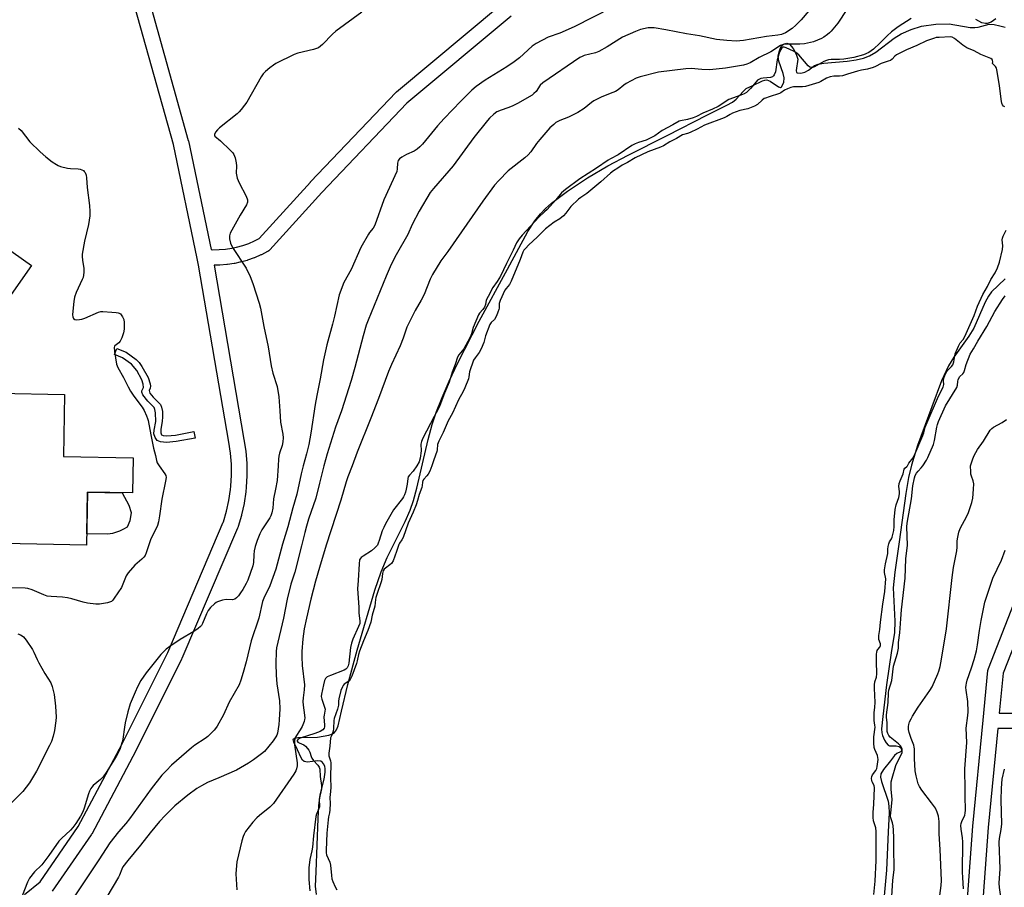
# Model space of a CAD drawing. Units: inches. Extents: x 1261767 to 1267767, y 549452 to 553452.
# Drawn here: x 1263377 to 1263760, y 551836 to 552173 of the extents above; entities that cross this region are included whole.
import ezdxf

# ---------------------------------------------------------------- set-up
doc = ezdxf.new("R2010")
doc.units = ezdxf.units.IN
doc.header["$MEASUREMENT"] = 0
for name, color, linetype in [('BLDG-Footprint', 5, 'Continuous'), ('CULTRL-Pad', 6, 'Continuous'), ('HYDRO-Water Body', 4, 'Continuous'), ('TRANS-Non Street Sidewalk', 7, 'Continuous'), ('TRANS-Street Sidewalk', 7, 'Continuous'), ('Undefined', 1, 'Continuous')]:
    doc.layers.add(name, color=color, linetype=linetype)

msp = doc.modelspace()

# ---------------------------------------------------------------- linework, layer by layer
at = {"layer": 'BLDG-Footprint'}
for points, elevation in [([(1263382.04, 552077.94), (1263364, 552052.43), (1263332.01, 552075.05), (1263336.64, 552081.59), (1263307.79, 552101.99), (1263321.2, 552120.96)], 486.02), ([(1263394.86, 552027.7), (1263394.37, 552003.68), (1263421.57, 552003.12), (1263421.29, 551989.47), (1263403.8, 551989.83), (1263403.38, 551969.21), (1263364.61, 551970.01), (1263365.38, 552007.53), (1263368.41, 552007.47), (1263368.84, 552028.24)], 485.19)]:
    msp.add_lwpolyline(points, close=True, dxfattribs=dict(at, elevation=elevation))
at = {"layer": 'CULTRL-Pad'}
msp.add_lwpolyline([(1263413.54, 551973.77), (1263411.61, 551973.5), (1263403.47, 551973.58), (1263403.8, 551989.83), (1263417.26, 551989.55), (1263419.79, 551984.74), (1263420.72, 551981.85), (1263420.21, 551978.69), (1263419.13, 551976.2), (1263417.77, 551975.35), (1263416.23, 551974.6)], close=True, dxfattribs=at)
at = {"layer": 'HYDRO-Water Body'}
for points in [[(1263492.74, 551833.33), (1263492.43, 551836.55), (1263492.7, 551842.23), (1263493.42, 551862.88), (1263493.76, 551867.87), (1263494.23, 551872.08), (1263495.73, 551878.23), (1263496.17, 551880.95), (1263496.18, 551882.18), (1263496, 551883.28), (1263495.58, 551884.2), (1263495.09, 551884.75), (1263494.48, 551885.19), (1263493.18, 551885.39), (1263489.3, 551884.83), (1263488, 551885.02), (1263487.39, 551885.6), (1263486.81, 551886.51), (1263485.42, 551889.68), (1263483.98, 551892.64), (1263483.74, 551893.6), (1263483.86, 551893.86), (1263484.29, 551894.16), (1263485.55, 551894.45), (1263493.24, 551894.54), (1263497.59, 551895.27), (1263499.05, 551895.81), (1263499.86, 551896.37), (1263500.59, 551897.45), (1263501.2, 551898.97), (1263502.54, 551904.67), (1263504.98, 551914.99), (1263508.63, 551928.36), (1263515.53, 551951.65), (1263517.98, 551958.82), (1263520.24, 551964.43), (1263527.23, 551978.33), (1263529.25, 551982.78), (1263530.54, 551986.55), (1263531.85, 551991.28), (1263536.21, 552010.2), (1263537.77, 552016.1), (1263539.46, 552021.1), (1263541.6, 552026.55), (1263544.4, 552032.98), (1263547.71, 552040.01), (1263555.99, 552056.24), (1263567.05, 552076.43), (1263575.03, 552091.07), (1263577.7, 552095.22), (1263579.92, 552098.05), (1263581.86, 552100.02), (1263584.19, 552102.08), (1263590.37, 552106.81), (1263598.14, 552111.98), (1263606.1, 552116.68), (1263613.96, 552120.79), (1263629.16, 552128.42), (1263644.82, 552136.48), (1263652.39, 552140.18), (1263654.49, 552141.45), (1263655.94, 552142.58), (1263658.67, 552145.62), (1263659.93, 552146.71), (1263662.47, 552147.89), (1263666.17, 552149.73), (1263667.11, 552150.02), (1263667.94, 552150.06), (1263669.18, 552149.51), (1263672.38, 552147.37), (1263673.22, 552147.16), (1263673.62, 552147.35), (1263674.49, 552149.11), (1263674.58, 552150.87), (1263674.22, 552152.49), (1263672.51, 552157.35), (1263672.3, 552159.37), (1263672.65, 552161.02), (1263673.18, 552162.47), (1263673.74, 552163.38), (1263674.43, 552163.97), (1263675.7, 552164.37), (1263676.67, 552163.9), (1263678.15, 552162.32), (1263679.35, 552160.12), (1263679.93, 552158.13), (1263679.28, 552153.77), (1263679.43, 552153), (1263679.76, 552152.75), (1263681.13, 552152.65), (1263682.69, 552153.1), (1263684.15, 552153.84), (1263686.4, 552155.61), (1263687.83, 552156.13), (1263690.01, 552156.6), (1263699.19, 552157.32), (1263702.62, 552157.82), (1263705.46, 552158.58), (1263707.8, 552159.41), (1263710.35, 552160.9), (1263717.42, 552166.27), (1263720.08, 552167.96), (1263724.04, 552169.66), (1263728.09, 552170.92), (1263733.59, 552171.69), (1263738.84, 552171.84), (1263746.92, 552170.5), (1263748.75, 552170.39), (1263750.09, 552170.52), (1263754.39, 552171.71), (1263756.26, 552171.58), (1263758.5, 552171.14), (1263760.56, 552170.61)], [(1263760.57, 552072.68), (1263755.21, 552067.67), (1263754.05, 552066.05), (1263752.79, 552063.71), (1263748.33, 552053.56), (1263746.43, 552050.46), (1263740.62, 552042.24), (1263738.51, 552038.86), (1263735.88, 552033.03), (1263732.12, 552023), (1263726.51, 552007.9), (1263724.1, 552000.28), (1263723.04, 551995.53), (1263721.96, 551989.33), (1263719.33, 551970.44), (1263717.61, 551958.65), (1263717.06, 551952.54), (1263717.65, 551939.63), (1263717.52, 551935.04), (1263716.37, 551928.29), (1263714.37, 551914.95), (1263712.98, 551902.54), (1263712.55, 551897.83), (1263712.61, 551896.29), (1263712.84, 551895.25), (1263713.62, 551893.42), (1263714.31, 551892.28), (1263715.1, 551891.42), (1263715.66, 551891.14), (1263718.21, 551891.15), (1263719.3, 551890.89), (1263719.88, 551890.54), (1263720.22, 551889.89), (1263720.32, 551889.23), (1263719.88, 551888.82), (1263718.39, 551888.17), (1263717.49, 551887.39), (1263715.95, 551885.35), (1263713.21, 551882.01), (1263712.2, 551880.25), (1263712.1, 551879.03), (1263712.44, 551877.26), (1263715.14, 551869.64), (1263715.39, 551867.72), (1263715.47, 551865.17), (1263715.1, 551857.7), (1263714.37, 551842.87), (1263713.55, 551832.83)]]:
    msp.add_lwpolyline(points, dxfattribs=at)
at = {"layer": 'TRANS-Non Street Sidewalk'}
msp.add_lwpolyline([(1263433.12, 552011.84), (1263434.64, 552011.73), (1263437.95, 552012.01), (1263445.12, 552013.32), (1263445.58, 552010.82), (1263438.29, 552009.49), (1263434.51, 552009.16), (1263432.17, 552009.35), (1263430.8, 552009.89), (1263430.05, 552011.09), (1263429.6, 552012.48), (1263429.66, 552013.9), (1263430.27, 552017.31), (1263430.25, 552020.63), (1263430, 552021.93), (1263429.67, 552022.68), (1263427.28, 552025.13), (1263425.28, 552027.62), (1263424.87, 552028.64), (1263424.89, 552029.24), (1263425.49, 552030.5), (1263425.43, 552031.77), (1263424.89, 552033.42), (1263422.89, 552037.05), (1263420.85, 552039.58), (1263417.43, 552042), (1263414.21, 552043.34), (1263415.19, 552045.69), (1263418.73, 552044.21), (1263422.71, 552041.38), (1263423.8, 552040.19), (1263424.91, 552038.64), (1263427.29, 552034.41), (1263428.13, 552031.92), (1263428.25, 552030.95), (1263428.15, 552030.18), (1263427.76, 552029.36), (1263428.01, 552028.34), (1263429.32, 552026.68), (1263432.1, 552023.83), (1263432.54, 552022.82), (1263432.86, 552021.2), (1263432.95, 552019.1), (1263432.82, 552017.28), (1263432.23, 552014.33), (1263432.22, 552012.87), (1263432.56, 552012.13)], close=True, dxfattribs=at)
at = {"layer": 'TRANS-Street Sidewalk'}
for points in [[(1263379.31, 551833.39, 0), (1263385.36, 551838.36, 0), (1263400.16, 551859.83, 0), (1263417.22, 551892.01, 0), (1263434.94, 551927.52, 0), (1263456.57, 551978.09, 0), (1263456.61, 551978.21, 0), (1263457.84, 551982.35, 0), (1263458.76, 551986.53, 0), (1263459.39, 551990.79, 0), (1263459.52, 551992.1, 0), (1263459.76, 551996.41, 0), (1263459.7, 552000.69, 0), (1263459.34, 552004.95, 0), (1263458.67, 552009.26, 0), (1263446.96, 552078.04, 0), (1263446.41, 552080.65, 0), (1263437.16, 552125.01, 0), (1263422.16, 552178.45, 0)], [(1263427.96, 552180, 0), (1263442.96, 552126.53, 0), (1263443.01, 552126.33, 0), (1263451.82, 552084.1, 0), (1263452.42, 552084.06, 0), (1263454.91, 552084.07, 0), (1263457.38, 552084.26, 0), (1263459.86, 552084.62, 0), (1263461.68, 552085, 0), (1263464.1, 552085.67, 0), (1263466.44, 552086.49, 0), (1263468.72, 552087.47, 0), (1263470.54, 552088.42, 0), (1263490.43, 552110.35, 0), (1263490.49, 552110.4, 0), (1263523.72, 552145.25, 0), (1263523.97, 552145.48, 0), (1263564.75, 552179.51, 0)], [(1263568.45, 552174.78, 0), (1263527.95, 552140.99, 0), (1263494.86, 552106.29, 0), (1263474.62, 552083.98, 0), (1263474.26, 552083.65, 0), (1263473.85, 552083.37, 0), (1263473.78, 552083.33, 0), (1263471.38, 552082.1, 0), (1263471.2, 552082.01, 0), (1263468.72, 552080.94, 0), (1263468.54, 552080.87, 0), (1263465.98, 552079.97, 0), (1263465.78, 552079.91, 0), (1263463.19, 552079.19, 0), (1263463.01, 552079.15, 0), (1263461, 552078.73, 0), (1263460.9, 552078.71, 0), (1263460.81, 552078.7, 0), (1263458.15, 552078.31, 0), (1263457.94, 552078.29, 0), (1263455.25, 552078.09, 0), (1263455.04, 552078.08, 0), (1263453.04, 552078.07, 0), (1263464.59, 552010.22, 0), (1263465.28, 552005.77, 0), (1263465.31, 552005.56, 0), (1263465.69, 552001.09, 0), (1263465.7, 552000.88, 0), (1263465.76, 551996.38, 0), (1263465.76, 551996.19, 0), (1263465.51, 551991.71, 0), (1263465.5, 551991.57, 0), (1263465.35, 551990.11, 0), (1263465.34, 551989.97, 0), (1263464.68, 551985.54, 0), (1263464.66, 551985.46, 0), (1263464.64, 551985.33, 0), (1263463.67, 551980.95, 0), (1263463.62, 551980.75, 0), (1263462.35, 551976.45, 0), (1263462.31, 551976.34, 0), (1263462.22, 551976.06, 0), (1263462.19, 551975.99, 0), (1263462.13, 551975.84, 0), (1263440.42, 551925.08, 0), (1263440.35, 551924.92, 0), (1263422.58, 551889.29, 0), (1263422.54, 551889.22, 0), (1263405.38, 551856.87, 0), (1263405.33, 551856.77, 0), (1263405.2, 551856.57, 0), (1263390.06, 551834.61, 0)], [(1263744.84, 551817.52, 0), (1263748.03, 551859.88, 0), (1263751.96, 551901.18, 0), (1263753.89, 551920.42, 0), (1263753.98, 551920.9, 0), (1263754.09, 551921.21, 0), (1263774.75, 551973.92, 0)], [(1263780.36, 551971.78, 0), (1263759.82, 551919.4, 0), (1263758.26, 551903.89, 0), (1263813.52, 551903.93, 0)], [(1263813.5, 551897.93, 0), (1263757.67, 551897.89, 0), (1263754, 551859.36, 0), (1263750.82, 551816.97, 0), (1263750.79, 551816.76, 0), (1263749.35, 551806.91, 0), (1263749.34, 551806.82, 0), (1263749.22, 551806.36, 0), (1263740.98, 551782.42, 0), (1263739.78, 551767.46, 0), (1263742.39, 551730.46, 0), (1263747.69, 551703.13, 0), (1263752.17, 551692.41, 0), (1263767.47, 551666.59, 0)]]:
    msp.add_polyline3d(points, dxfattribs=at)
at = {"layer": 'Undefined'}
for points, elevation in [([(1263607.75, 552178.23), (1263592.97, 552170.69), (1263587.37, 552168.26), (1263582.94, 552166.62), (1263578.16, 552164.19), (1263576.7, 552163.18), (1263571.7, 552158.65), (1263569.64, 552157.06), (1263566.87, 552155.16), (1263558.32, 552149.9), (1263554.86, 552147.51), (1263553.2, 552146.12), (1263548.89, 552141.86), (1263542.42, 552135.08), (1263539.83, 552132.17), (1263533.99, 552125.06), (1263533.01, 552123.99), (1263531.96, 552123.13), (1263530.83, 552122.38), (1263527.77, 552121.03), (1263525.95, 552120.03), (1263525.03, 552119.36), (1263524.56, 552118.72), (1263524.31, 552117.64), (1263524.23, 552115.43), (1263523.99, 552114.4), (1263519.02, 552103.41), (1263515.49, 552093.59), (1263514.82, 552092.39), (1263513.47, 552090.8), (1263512.97, 552090.06), (1263510.04, 552084.85), (1263506.26, 552076.31), (1263503.44, 552071.36), (1263501.64, 552066.48), (1263499.79, 552058.18), (1263499, 552055.04), (1263496.79, 552047.01), (1263495.51, 552041.2), (1263494.28, 552033.88), (1263492.95, 552027.31), (1263492.33, 552023.85), (1263490.56, 552012.79), (1263489.76, 552008.35), (1263488.93, 552004.64), (1263487.61, 552000)], 480), ([(1263699.07, 552177.42), (1263695.48, 552172.12), (1263692.91, 552168.99), (1263692.31, 552168.38), (1263691.45, 552167.68), (1263690.07, 552166.73), (1263689.11, 552166.18), (1263687.63, 552165.48), (1263686.03, 552164.87), (1263684.88, 552164.58), (1263682.53, 552164.15), (1263680.79, 552163.98), (1263675.44, 552163.99), (1263674.67, 552163.93), (1263673.94, 552163.74), (1263673.25, 552163.41), (1263669.45, 552160.96), (1263664.93, 552158.76), (1263661.39, 552156.67), (1263660.18, 552156.16), (1263658.86, 552155.79), (1263651.81, 552154.62), (1263645.79, 552154), (1263642.62, 552154.05), (1263638.5, 552154.5), (1263636.46, 552154.41), (1263625.83, 552153.09), (1263618.71, 552151.32), (1263617.11, 552150.68), (1263613.26, 552148.72), (1263612.3, 552148.07), (1263610.06, 552146.21), (1263609.11, 552145.59), (1263608.06, 552145.11), (1263603.71, 552143.42), (1263600.7, 552141.89), (1263599.75, 552141.27), (1263596.88, 552138.97), (1263594.4, 552137.42), (1263590.73, 552135.53), (1263587.41, 552134.22), (1263585.92, 552133.46), (1263585.02, 552132.77), (1263583.56, 552131.38), (1263579.65, 552126.94), (1263578.37, 552125.35), (1263576.14, 552122.04), (1263575.11, 552120.87), (1263573.84, 552119.77), (1263567.38, 552114.75), (1263563.65, 552110.91), (1263562.06, 552109.14), (1263557.5, 552102.89), (1263549.17, 552091.03), (1263543.93, 552083.4), (1263541.17, 552079.69), (1263537.88, 552074.42), (1263536.98, 552072.62), (1263534.69, 552066.58), (1263533.52, 552064.37), (1263531.11, 552060.4), (1263527.96, 552053.9), (1263526.46, 552049.67), (1263525.32, 552046.74), (1263521.97, 552039.47), (1263520.83, 552036.72), (1263516.93, 552026.22), (1263513.93, 552018.59), (1263508.55, 552005.32), (1263506.65, 552000)], 476), ([(1263510.42, 552176.44), (1263500.3, 552169.01), (1263499.01, 552167.85), (1263495.18, 552163.84), (1263493.59, 552162.59), (1263492.81, 552162.22), (1263491.69, 552161.87), (1263485.49, 552160.4), (1263484.13, 552159.97), (1263477.05, 552156.4), (1263476.06, 552155.81), (1263474.71, 552154.82), (1263473.02, 552153.39), (1263472.1, 552152.39), (1263471.27, 552151.31), (1263465.69, 552141.42), (1263464.86, 552140.21), (1263463.57, 552138.58), (1263462.77, 552137.69), (1263461.89, 552136.9), (1263455.11, 552131.45), (1263454.28, 552130.62), (1263453.57, 552129.75), (1263453.11, 552128.9), (1263453.12, 552128.54), (1263453.29, 552128.24), (1263455.41, 552126.41), (1263459.27, 552122.81), (1263460.27, 552121.77), (1263460.72, 552121.07), (1263461.16, 552119.77), (1263461.58, 552117.86), (1263461.66, 552116.72), (1263461.57, 552113.8), (1263462, 552111.91), (1263462.69, 552110.06), (1263465.41, 552104.81), (1263465.95, 552103.47), (1263466.01, 552102.96), (1263465.97, 552102.49), (1263465.59, 552101.48), (1263463.12, 552097.51), (1263459.24, 552090.52), (1263458.91, 552089.45), (1263458.94, 552088.31), (1263459.31, 552086.59), (1263460.09, 552084.85), (1263465.45, 552076.82), (1263467.06, 552073.66), (1263468.07, 552070.89), (1263470.52, 552063.31), (1263471.06, 552061.33), (1263472.31, 552054.15), (1263474.02, 552046.26), (1263475.22, 552038.85), (1263475.86, 552036.11), (1263477.48, 552030.91), (1263478.12, 552026.89), (1263478.54, 552021.39), (1263478.78, 552017.06), (1263479.66, 552012.33), (1263479.81, 552010.86), (1263479.69, 552009.39), (1263479.45, 552007.94), (1263478.46, 552004.95), (1263478.18, 552003.82), (1263478.04, 552002.62), (1263477.89, 552000)], 482), ([(1263684.28, 552176.91), (1263681.31, 552173.39), (1263679.24, 552171.33), (1263677.69, 552170.06), (1263675.11, 552168.4), (1263673.59, 552167.73), (1263672.23, 552167.4), (1263667.75, 552166.88), (1263658.83, 552165.32), (1263657.44, 552165.19), (1263656.05, 552165.17), (1263652.39, 552165.36), (1263648.28, 552165.76), (1263641.72, 552167.19), (1263636.73, 552168.03), (1263628.65, 552169.53), (1263624.08, 552170.26), (1263623.01, 552170.34), (1263621.73, 552170.27), (1263618.73, 552169.61), (1263616.84, 552168.89), (1263611.75, 552166.65), (1263605.82, 552162.89), (1263602.61, 552161.08), (1263601.29, 552160.64), (1263596.84, 552159.53), (1263596.05, 552159.22), (1263595.13, 552158.74), (1263580.75, 552148.98), (1263579.76, 552148.02), (1263578.17, 552145.56), (1263577.37, 552144.72), (1263576.68, 552144.18), (1263570.95, 552140.92), (1263568.85, 552139.86), (1263567.24, 552139.15), (1263564.56, 552138.29), (1263562.96, 552137.64), (1263561.77, 552136.8), (1263560.03, 552135.17), (1263559.25, 552134.31), (1263553.92, 552127.62), (1263545.91, 552116.67), (1263538.23, 552107.84), (1263537.05, 552106.29), (1263532.76, 552099.08), (1263530.02, 552093.84), (1263528.32, 552089.97), (1263523.81, 552082.04), (1263521.87, 552078.35), (1263519.93, 552073.82), (1263512.88, 552056.69), (1263512.12, 552054.68), (1263510.9, 552050.63), (1263507.68, 552038.22), (1263506.27, 552033.24), (1263502.53, 552021.42), (1263500.2, 552015.12), (1263496.94, 552004.72), (1263495.65, 552000)], 478), ([(1263724.03, 552173.92), (1263718.92, 552170.68), (1263716.38, 552168.75), (1263714.7, 552167.23), (1263711.89, 552164.33), (1263709.42, 552161.98), (1263707.57, 552160.71), (1263705.44, 552159.79), (1263701.69, 552158.8), (1263697.78, 552158.13), (1263696.11, 552158), (1263692.87, 552158.06), (1263691.88, 552157.92), (1263691.06, 552157.67), (1263690.01, 552157.21), (1263686.42, 552155.17), (1263685.65, 552154.88), (1263685.18, 552154.85), (1263684.57, 552155.04), (1263683.92, 552155.53), (1263680.3, 552159.75), (1263679.24, 552160.71), (1263678.29, 552161.26), (1263675.43, 552162.56), (1263674.69, 552162.79), (1263674.11, 552162.75), (1263673.76, 552162.51), (1263673.32, 552161.94), (1263672.66, 552160.4), (1263671.95, 552157.91), (1263671.28, 552153.17), (1263670.8, 552152.03), (1263670.49, 552151.59), (1263670.1, 552151.25), (1263669.36, 552151.02), (1263666.42, 552150.74), (1263665.58, 552150.55), (1263664.8, 552150.25), (1263664.33, 552149.95), (1263663.72, 552149.37), (1263661.52, 552146.72), (1263660.56, 552145.68), (1263659.94, 552145.17), (1263659.05, 552144.62), (1263657.75, 552144.08), (1263653.18, 552142.47), (1263652.1, 552141.85), (1263650.46, 552140.6), (1263648.93, 552139.73), (1263646.83, 552138.68), (1263642.96, 552137.07), (1263640.57, 552135.84), (1263639.22, 552135.35), (1263637.01, 552134.7), (1263634.34, 552134.16), (1263633.78, 552133.97), (1263631.38, 552132.55), (1263627.18, 552130.42), (1263624.3, 552128.37), (1263623.04, 552127.65), (1263620.94, 552126.7), (1263617.99, 552125.78), (1263616.66, 552125.23), (1263615.44, 552124.5), (1263610.09, 552120.94), (1263607.13, 552119.43), (1263606.16, 552118.86), (1263601.72, 552115.8), (1263595.21, 552111.65), (1263589.61, 552107.47), (1263588.02, 552106.11), (1263585.85, 552103.47), (1263582.43, 552099.67), (1263581.51, 552098.75), (1263579.27, 552096.76), (1263572.72, 552089.72), (1263571.56, 552088.26), (1263570.56, 552086.75), (1263569.32, 552083.85), (1263566.67, 552078.72), (1263564.29, 552073.8), (1263563.04, 552071.63), (1263561.32, 552069.36), (1263559.5, 552065.92), (1263558.81, 552064.37), (1263558.49, 552062.75), (1263558.07, 552061.72), (1263557.46, 552060.76), (1263556.18, 552059.43), (1263555.73, 552058.71), (1263553.77, 552053.75), (1263553.11, 552051.32), (1263552.42, 552049.76), (1263550.03, 552045.5), (1263548.2, 552043.2), (1263547.61, 552042.27), (1263546.68, 552039.43), (1263545.56, 552036.38), (1263544.41, 552032.49), (1263542.62, 552028.31), (1263540.73, 552023.46), (1263539.98, 552021.86), (1263538.5, 552019.26), (1263534.2, 552010.79), (1263533.6, 552009.45), (1263533.39, 552008.44), (1263533.44, 552005.82), (1263533.13, 552003.01), (1263532.68, 552001.56), (1263531.77, 552000)], 474), ([(1263757, 552173.81), (1263755.19, 552172.57), (1263754.01, 552172.06), (1263753.52, 552171.96), (1263752.96, 552171.96), (1263751.56, 552172.29), (1263749.22, 552173.49)], 474), ([(1263755.67, 552156.41), (1263755.8, 552157.11), (1263755.71, 552157.62), (1263755.46, 552158.05), (1263754.99, 552158.45), (1263751.13, 552159.97), (1263748.57, 552161.42), (1263745.64, 552162.58), (1263744.14, 552163.55), (1263740.81, 552166.12), (1263739.94, 552166.65), (1263739.24, 552166.76), (1263734.86, 552166.59), (1263733.72, 552166.49), (1263733.07, 552166.34), (1263730, 552165.19), (1263726.25, 552163.42), (1263722.24, 552161.77), (1263718.29, 552159.8), (1263717.72, 552159.33), (1263716.62, 552158.14), (1263715.95, 552157.67), (1263715.08, 552157.31), (1263712.33, 552156.4), (1263710.21, 552155.26), (1263709.21, 552154.86), (1263707.09, 552154.27), (1263704.74, 552153.86), (1263703.14, 552153.49), (1263699.33, 552152.24), (1263697.35, 552151.7), (1263696.17, 552151.56), (1263693.95, 552151.56), (1263692.56, 552151.28), (1263691.07, 552150.73), (1263688.92, 552149.49), (1263688.1, 552149.12), (1263682.91, 552147.49), (1263681.75, 552147.33), (1263678.22, 552147.34), (1263677.24, 552147.13), (1263675.89, 552146.65), (1263674.75, 552146.09), (1263673.4, 552145.06), (1263672.79, 552144.73), (1263668.82, 552143.42), (1263667.38, 552143.02), (1263666.81, 552142.78), (1263666.09, 552142.25), (1263664.3, 552140.48), (1263663.05, 552139.81), (1263660.54, 552138.88), (1263657.46, 552138.11), (1263654.57, 552137.07), (1263653.66, 552136.66), (1263652.36, 552135.86), (1263651.31, 552135.36), (1263643.69, 552132.5), (1263640.76, 552130.86), (1263638.09, 552129.61), (1263637.03, 552129.21), (1263635.06, 552128.7), (1263632.81, 552127.29), (1263630.22, 552125.95), (1263627.7, 552124.44), (1263626.55, 552123.93), (1263621.63, 552122.06), (1263616.67, 552119.8), (1263613.67, 552117.99), (1263611.69, 552116.92), (1263609.94, 552115.69), (1263608.33, 552114.72), (1263607.16, 552113.82), (1263603.35, 552110.48), (1263597.87, 552105.94), (1263595.55, 552104.38), (1263594.66, 552103.65), (1263591.66, 552100.85), (1263589.8, 552098.23), (1263588.84, 552097.17), (1263587.48, 552096.02), (1263585.27, 552094.74), (1263581.85, 552092.12), (1263578.64, 552088.95), (1263575.3, 552085.94), (1263574.01, 552084.57), (1263573.44, 552083.85), (1263573.07, 552083.1), (1263572.04, 552080.25), (1263568.46, 552071.79), (1263567.78, 552070.56), (1263566.5, 552068.98), (1263566.09, 552068.32), (1263564.24, 552064.29), (1263563.86, 552063.11), (1263563.79, 552061.31), (1263563.7, 552060.79), (1263563.37, 552059.76), (1263562.76, 552058.31), (1263562.02, 552056.97), (1263560.7, 552055.74), (1263560.21, 552055), (1263558.56, 552050.62), (1263557.84, 552047.92), (1263556.83, 552045.49), (1263556.08, 552044.09), (1263554.43, 552042.07), (1263553.89, 552041.16), (1263552.34, 552036.6), (1263552.09, 552034.63), (1263551.9, 552033.83), (1263550.49, 552030.36), (1263549.77, 552028.88), (1263548.03, 552025.72), (1263545.73, 552020.52), (1263543.99, 552017.56), (1263542.02, 552013.05), (1263540.39, 552009.68), (1263539.91, 552008.26), (1263539.75, 552006.24), (1263539.6, 552005.57), (1263538.37, 552002.38), (1263537.7, 552000)], 472), ([(1263760.39, 552139.56), (1263759.93, 552139.83), (1263759.53, 552140.31), (1263759.29, 552140.98), (1263759.15, 552141.73), (1263758.35, 552147.71), (1263757.33, 552154.08), (1263757.18, 552154.59), (1263756.84, 552155.23), (1263756.45, 552155.7), (1263755.67, 552156.41)], 472), ([(1263376.88, 552131.35), (1263377.9, 552130.36), (1263381.36, 552125.97), (1263385.33, 552122.07), (1263387.51, 552120.16), (1263390.03, 552118.25), (1263391.66, 552117.14), (1263392.39, 552116.74), (1263393.2, 552116.44), (1263396.01, 552115.72), (1263397.16, 552115.56), (1263400.11, 552115.5), (1263400.94, 552115.35), (1263402.14, 552114.78), (1263402.52, 552114.44), (1263402.81, 552114.02), (1263403.18, 552113.03), (1263403.37, 552111.93), (1263403.57, 552108.2), (1263404.48, 552101.28), (1263404.63, 552098.93), (1263404.6, 552097.2), (1263404.1, 552093.84), (1263402.59, 552087.33), (1263401.74, 552082.35), (1263401.71, 552081.46), (1263401.81, 552079.99), (1263402.38, 552076.73), (1263402.37, 552075.27), (1263402.25, 552074.12), (1263402.02, 552073.29), (1263401.69, 552072.47), (1263399.32, 552067.38), (1263398.7, 552065.55), (1263398.39, 552063.92), (1263398.01, 552060.16), (1263397.94, 552058.75), (1263398.02, 552057.96), (1263398.34, 552057.34), (1263398.88, 552056.94), (1263399.62, 552056.8), (1263400.59, 552056.87), (1263401.6, 552057.11), (1263402.66, 552057.47), (1263408.09, 552059.78), (1263408.92, 552059.98), (1263409.77, 552060.04), (1263413.18, 552059.75), (1263414.94, 552059.68), (1263415.69, 552059.56), (1263416.13, 552059.39), (1263416.54, 552059.06), (1263417.34, 552057.93), (1263417.83, 552056.9), (1263418.02, 552055.8), (1263417.95, 552053.21), (1263417.7, 552051.78), (1263417.05, 552049.8), (1263416.46, 552048.47), (1263415.94, 552047.83), (1263414.45, 552046.71), (1263414.31, 552046.51), (1263414.17, 552046.06), (1263414.25, 552044.42), (1263414.99, 552039.54), (1263415.5, 552038.21), (1263417.73, 552034.43), (1263419.57, 552030.74), (1263420.53, 552029.01), (1263421.74, 552027.1), (1263425.06, 552022.86), (1263425.76, 552021.6), (1263426.7, 552019.51), (1263427.12, 552018.45), (1263427.35, 552017.61), (1263428.33, 552012.08), (1263429.42, 552006.96), (1263430.22, 552004.03), (1263430.54, 552002.1), (1263430.9, 552001.14), (1263431.63, 552000)], 484), ([(1263722.6, 552000), (1263723.17, 552001.12), (1263724.74, 552003.15), (1263725.62, 552004.76), (1263728.58, 552011.78), (1263728.95, 552012.87), (1263729.52, 552015.08), (1263730.2, 552016.83), (1263734.6, 552027.08), (1263736.42, 552030.57), (1263736.67, 552031.61), (1263736.56, 552033.02), (1263736.62, 552033.54), (1263736.87, 552034.44), (1263737.42, 552035.78), (1263737.84, 552036.64), (1263738.27, 552037.28), (1263739.73, 552038.58), (1263740.23, 552039.33), (1263740.62, 552040.4), (1263741.18, 552043.54), (1263742.41, 552046.6), (1263743.07, 552047.82), (1263744.21, 552049.14), (1263744.89, 552050.33), (1263748.46, 552058.48), (1263749.83, 552062.16), (1263751.85, 552066.7), (1263753.67, 552069.74), (1263755.03, 552072.47), (1263756.65, 552075.08), (1263757.56, 552077.03), (1263758.34, 552079.21), (1263759.51, 552084.11), (1263759.64, 552085.57), (1263759.38, 552087.89), (1263759.51, 552088.59), (1263759.78, 552089.32), (1263761, 552091.62)], 472), ([(1263728.53, 552000), (1263729.97, 552002.17), (1263730.57, 552003.23), (1263732.74, 552008.33), (1263733.13, 552009.83), (1263733.95, 552015.1), (1263734.2, 552016.05), (1263734.66, 552017.22), (1263737.44, 552023.36), (1263741.77, 552030.5), (1263742.1, 552031.42), (1263742.13, 552032.77), (1263742.33, 552033.54), (1263742.99, 552034.74), (1263744.08, 552035.79), (1263744.46, 552036.32), (1263744.73, 552037.05), (1263745.37, 552039.45), (1263747.03, 552043.48), (1263748.3, 552045.48), (1263749.96, 552048.5), (1263753.44, 552054.23), (1263756.51, 552060.03), (1263759.5, 552064.75), (1263760.52, 552066.13)], 474), ([(1263747.14, 552000), (1263747.97, 552002.7), (1263748.51, 552003.99), (1263749.13, 552005.19), (1263749.88, 552006.42), (1263752.1, 552009.62), (1263754.78, 552013.88), (1263755.36, 552014.51), (1263756.05, 552015.02), (1263759.41, 552016.92), (1263761.09, 552018.03)], 476), ([(1263431.63, 552000), (1263433.85, 551996.97), (1263434.2, 551996.24), (1263434.31, 551995.44), (1263434.09, 551994.01), (1263432.6, 551987.05), (1263431.81, 551980.64), (1263431.32, 551978.32), (1263430.94, 551976.89), (1263428.29, 551971.26), (1263427.57, 551969.32), (1263426.6, 551966.21), (1263426.13, 551965.15), (1263425.64, 551964.5), (1263424.87, 551963.7), (1263422.18, 551961.41), (1263419.54, 551958.43), (1263418.84, 551957.21), (1263417.56, 551954.01), (1263416.92, 551952.72), (1263414.19, 551948.54), (1263413.67, 551947.86), (1263413.07, 551947.29), (1263412.34, 551946.96), (1263411.53, 551946.74), (1263408.43, 551946.22), (1263406.97, 551946.26), (1263403.73, 551946.68), (1263402.02, 551947.04), (1263397.61, 551948.34), (1263395.96, 551948.74), (1263394.07, 551949), (1263389.6, 551949.24), (1263388.13, 551949.42), (1263386.77, 551949.88), (1263382.21, 551951.77), (1263380.6, 551952.28), (1263379.5, 551952.49), (1263371.92, 551952.55)], 484), ([(1263477.89, 552000), (1263477.46, 551994.35), (1263476.84, 551990.92), (1263476.02, 551987.16), (1263475.83, 551983.62), (1263475.49, 551981.74), (1263475.06, 551980.63), (1263474.66, 551979.87), (1263471.53, 551975.13), (1263470.8, 551973.59), (1263469.71, 551970.95), (1263468.96, 551968.68), (1263468.58, 551966.93), (1263468.4, 551965.48), (1263468.29, 551962.49), (1263468.04, 551961.15), (1263466.08, 551955.52), (1263465.47, 551954.23), (1263464.22, 551952), (1263463.31, 551950.59), (1263462.45, 551949.46), (1263461.68, 551948.65), (1263461.05, 551948.25), (1263460.12, 551947.98), (1263457.69, 551948.02), (1263456.25, 551947.78), (1263454.31, 551947.17), (1263453.8, 551946.88), (1263453.11, 551946.34), (1263451.6, 551944.89), (1263450.68, 551943.75), (1263450.05, 551942.47), (1263448.48, 551938.69), (1263448.07, 551937.93), (1263447.71, 551937.5), (1263446.83, 551936.79), (1263445.12, 551935.68), (1263439.82, 551932.53), (1263435.73, 551929.76), (1263434.33, 551928.72), (1263432.27, 551926.62), (1263426.52, 551919.57), (1263424.53, 551916.52), (1263423.22, 551914.05), (1263422.27, 551911.99), (1263420.41, 551907.44), (1263419.41, 551904.33), (1263418.45, 551900.11), (1263418.13, 551898.4), (1263417.52, 551893.82), (1263417.29, 551892.7), (1263416.3, 551889.81), (1263414.91, 551887.03), (1263410.99, 551880.83), (1263409.83, 551879.14), (1263408.81, 551878.12), (1263405.93, 551875.7), (1263405.4, 551875.14), (1263405.01, 551874.59), (1263404.53, 551873.6), (1263404.14, 551872.54), (1263402.49, 551866.92), (1263402, 551865.55), (1263401.04, 551863.81), (1263399.19, 551860.96), (1263398.05, 551859.41), (1263397.15, 551858.36), (1263393.63, 551855.14), (1263392.64, 551854.09), (1263388.74, 551848.57), (1263386.06, 551844.96), (1263385.28, 551844.07), (1263383.77, 551842.83), (1263383.17, 551842.24), (1263381.24, 551839.71), (1263380.42, 551838.2), (1263378.41, 551832.8)], 482), ([(1263487.61, 552000), (1263486.81, 551996.88), (1263485.11, 551989.04), (1263483.54, 551983.7), (1263481.66, 551976.26), (1263479.63, 551969.6), (1263476.96, 551959.8), (1263474.68, 551953.36), (1263472.35, 551948.62), (1263471.83, 551947.33), (1263470.43, 551940.84), (1263467.44, 551932.01), (1263465.43, 551923.83), (1263464.33, 551919.72), (1263463.42, 551916.71), (1263462.67, 551914.86), (1263458.8, 551908.14), (1263456.6, 551903.24), (1263454.18, 551898.88), (1263453.56, 551897.89), (1263453.03, 551897.23), (1263450.61, 551894.85), (1263449.51, 551893.98), (1263445.55, 551891.45), (1263444.17, 551890.36), (1263436.4, 551883.62), (1263434.44, 551881.64), (1263432.72, 551879.76), (1263428.54, 551874.49), (1263420.07, 551862.85), (1263418.63, 551861.01), (1263415.83, 551857.75), (1263412.47, 551853.44), (1263408.17, 551846.82), (1263398.02, 551831.73)], 480), ([(1263495.65, 552000), (1263493.91, 551993.27), (1263492.51, 551987.42), (1263489.73, 551979.34), (1263488.89, 551976.57), (1263488.2, 551974.06), (1263487, 551968.91), (1263484.32, 551958.72), (1263482.86, 551954.08), (1263481.42, 551948.14), (1263479.94, 551940.79), (1263477.31, 551929.28), (1263477.15, 551927.81), (1263476.96, 551923.13), (1263477.06, 551918.61), (1263477.39, 551915.23), (1263478.36, 551908.65), (1263478.5, 551905.55), (1263478.33, 551901.22), (1263478.19, 551899.5), (1263477.59, 551896.15), (1263477.36, 551895.37), (1263476.98, 551894.61), (1263475.93, 551893.17), (1263472.56, 551888.99), (1263471.45, 551888), (1263468.33, 551885.68), (1263466.33, 551884.37), (1263461.64, 551881.75), (1263454.83, 551878.73), (1263450.4, 551876.87), (1263448.07, 551875.65), (1263446.31, 551874.61), (1263442.71, 551872.01), (1263437.73, 551867.82), (1263433.92, 551864.08), (1263431.8, 551861.79), (1263428.15, 551857.34), (1263424.41, 551852.49), (1263419.44, 551846.59), (1263417.53, 551844.08), (1263417.05, 551843.18), (1263416.22, 551840.94), (1263415.85, 551840.15), (1263411.31, 551832.53)], 478), ([(1263506.65, 552000), (1263504.97, 551995.72), (1263504.31, 551993.83), (1263502.27, 551986.73), (1263496.59, 551969.19), (1263493.96, 551960.56), (1263492.43, 551955.18), (1263490.66, 551948.21), (1263488.91, 551940.82), (1263488.05, 551936.72), (1263487.48, 551932.81), (1263487.11, 551927.85), (1263487.04, 551925.8), (1263487.21, 551922.42), (1263488.1, 551914.84), (1263488.04, 551912.91), (1263487.59, 551909.78), (1263487.48, 551908.36), (1263487.6, 551906.97), (1263488.17, 551903.09), (1263488.23, 551901.99), (1263488.17, 551901.44), (1263487.96, 551900.59), (1263487.22, 551898.67), (1263486.49, 551897.37), (1263484.79, 551894.83), (1263484.48, 551894.13), (1263484.3, 551893.37), (1263484.23, 551892.58), (1263484.27, 551891.54), (1263485.23, 551884.51), (1263485.22, 551883.36), (1263485.05, 551882.24), (1263484.73, 551881.44), (1263483.95, 551880.18), (1263476.04, 551868.81), (1263474.6, 551867.29), (1263470.69, 551864.15), (1263469.59, 551863.18), (1263468.07, 551861.52), (1263466.62, 551859.69), (1263465.22, 551857.81), (1263464.64, 551856.87), (1263464.26, 551855.97), (1263463.8, 551854.29), (1263461.88, 551846.03), (1263461.53, 551843.14), (1263461.43, 551841.39), (1263461.87, 551835.22)], 476), ([(1263531.77, 552000), (1263530.36, 551997.95), (1263528.94, 551996.46), (1263528.47, 551995.79), (1263528.28, 551995.15), (1263528.04, 551992.92), (1263527.72, 551990.96), (1263527.44, 551989.84), (1263527.07, 551988.75), (1263526.68, 551988), (1263526.19, 551987.29), (1263522.7, 551982.9), (1263519.61, 551977.44), (1263518.93, 551976.11), (1263518.38, 551974.8), (1263517.22, 551970.95), (1263516.84, 551969.94), (1263516.48, 551969.24), (1263515.53, 551968.13), (1263514.19, 551966.96), (1263510.89, 551964.89), (1263510.19, 551964.38), (1263509.78, 551963.92), (1263509.56, 551963.42), (1263509.36, 551961.99), (1263509.05, 551955.41), (1263508.77, 551952.22), (1263509.27, 551945.06), (1263509.28, 551942.86), (1263509.67, 551939.67), (1263509.61, 551938.78), (1263509.19, 551937.53), (1263506.94, 551932.61), (1263506.39, 551931.1), (1263506.08, 551929.44), (1263505.32, 551923.26), (1263505.08, 551922.32), (1263504.74, 551921.56), (1263504.23, 551920.99), (1263503.51, 551920.57), (1263498.26, 551918.55), (1263496.95, 551917.95), (1263496.29, 551917.39), (1263495.87, 551916.57), (1263495.47, 551914.92), (1263494.77, 551911.25), (1263494.67, 551910.38), (1263494.84, 551909.35), (1263495.83, 551906.55), (1263496.11, 551905.43), (1263496.1, 551904.68), (1263495.73, 551903.03), (1263495.67, 551902.4), (1263495.95, 551899.22), (1263495.92, 551898.54), (1263495.8, 551898.07), (1263495.32, 551897.43), (1263494.27, 551896.75), (1263492.19, 551895.98), (1263486.48, 551894.21), (1263485.63, 551893.74), (1263485.31, 551893.28), (1263485.33, 551892.98), (1263485.6, 551892.61), (1263486.02, 551892.36), (1263487.83, 551891.59), (1263488.5, 551891.06), (1263489.29, 551890.19), (1263489.81, 551889.48), (1263490.2, 551888.72), (1263490.67, 551887), (1263490.97, 551886.4), (1263491.66, 551885.52), (1263493.38, 551883.61), (1263493.84, 551882.93), (1263494.09, 551882.1), (1263494.24, 551879.27), (1263494.78, 551875.77), (1263494.74, 551874.39), (1263493.89, 551870.41), (1263493.85, 551869.69), (1263493.99, 551868.22), (1263493.92, 551867.41), (1263493.6, 551866.37), (1263492.76, 551864.64), (1263492.53, 551863.7), (1263491.65, 551856.14), (1263491.26, 551851.79), (1263491, 551850.37), (1263490.19, 551846.99), (1263489.83, 551843.77), (1263489.86, 551839.2), (1263490.25, 551834.78)], 474), ([(1263537.7, 552000), (1263536.82, 551997.9), (1263536.25, 551996.79), (1263535.73, 551996.1), (1263534.56, 551994.86), (1263534.21, 551994.3), (1263534.05, 551993.71), (1263533.9, 551992.37), (1263533.73, 551991.65), (1263532.76, 551988.87), (1263532.12, 551986.59), (1263531.49, 551984.82), (1263530.38, 551981.96), (1263528.48, 551977.71), (1263526.48, 551972.12), (1263526.04, 551971.26), (1263525.04, 551969.95), (1263524.76, 551969.4), (1263523.94, 551966.77), (1263522.55, 551963.1), (1263521.9, 551962.04), (1263521.25, 551961.48), (1263519.57, 551960.29), (1263519.12, 551959.79), (1263518.78, 551959.16), (1263518.5, 551958.16), (1263518.22, 551955.87), (1263518, 551954.9), (1263516.22, 551950.06), (1263515.84, 551948.84), (1263515.71, 551948), (1263515.54, 551945.45), (1263514.39, 551941.92), (1263513.89, 551939.21), (1263512.75, 551936.07), (1263511.08, 551932.01), (1263509.54, 551927.94), (1263509.15, 551926.65), (1263508.64, 551924.19), (1263508.31, 551923.12), (1263506.51, 551918.3), (1263505.88, 551916.96), (1263505.32, 551916.29), (1263503.61, 551915.09), (1263503.2, 551914.63), (1263502.91, 551914.13), (1263502.32, 551912.64), (1263501.42, 551909.39), (1263501.29, 551908.6), (1263501.31, 551906.96), (1263501.25, 551906.43), (1263500.99, 551905.47), (1263499.7, 551901.84), (1263499.55, 551900.96), (1263499.38, 551897.93), (1263499.25, 551896.82), (1263499.05, 551896.15), (1263498.46, 551894.86), (1263498.3, 551894.24), (1263498.01, 551891.1), (1263497.6, 551888.28), (1263497.65, 551887.22), (1263498.3, 551885.4), (1263498.42, 551884.52), (1263498.21, 551878.71), (1263498.34, 551875.12), (1263498.25, 551873.41), (1263498, 551871.08), (1263498.13, 551868.75), (1263498.04, 551866.33), (1263497.9, 551865.14), (1263497.45, 551863.51), (1263497.28, 551862.4), (1263496.85, 551857.18), (1263496.54, 551850.6), (1263496.56, 551849.58), (1263496.71, 551848.78), (1263497.95, 551845.88), (1263498.28, 551844.75), (1263498.58, 551840.78), (1263498.77, 551839.51), (1263499.15, 551838.42), (1263500.12, 551836.34), (1263500.73, 551835.22)], 472), ([(1263709.48, 551833.36), (1263710.06, 551838.62), (1263710.37, 551846.63), (1263710.41, 551857.89), (1263710.28, 551859.34), (1263709.36, 551862.04), (1263709.22, 551863.27), (1263709.24, 551865.21), (1263709.54, 551868.49), (1263709.79, 551874.89), (1263709.59, 551875.79), (1263708.8, 551877.22), (1263708.68, 551877.7), (1263708.64, 551878.46), (1263708.73, 551879.22), (1263708.97, 551879.86), (1263710.24, 551881.58), (1263710.67, 551882.39), (1263710.84, 551883.15), (1263711.15, 551885.82), (1263711.12, 551886.59), (1263710.95, 551887.35), (1263709.91, 551889.69), (1263709.63, 551890.49), (1263709.47, 551892.15), (1263709.55, 551894.63), (1263709.98, 551898.41), (1263709.94, 551899.2), (1263709.69, 551900.97), (1263709.64, 551902.18), (1263709.68, 551904), (1263709.92, 551906.26), (1263709.98, 551908.05), (1263709.96, 551910.9), (1263709.81, 551913.47), (1263709.81, 551914.92), (1263709.95, 551916.06), (1263710.58, 551917.85), (1263710.73, 551919.12), (1263710.51, 551923.94), (1263710.54, 551926.87), (1263710.63, 551927.64), (1263710.8, 551928.22), (1263711.06, 551928.66), (1263711.87, 551929.59), (1263712.12, 551930.19), (1263712.05, 551930.84), (1263711.49, 551932.45), (1263711.41, 551933.24), (1263711.43, 551934.04), (1263711.85, 551936.36), (1263712.07, 551939.28), (1263713.01, 551946.22), (1263713.85, 551951.19), (1263714.12, 551956.16), (1263713.71, 551958.59), (1263713.68, 551959.56), (1263714.05, 551961.87), (1263714.93, 551965.92), (1263714.98, 551967.66), (1263715.11, 551968.7), (1263715.33, 551969.72), (1263715.57, 551970.42), (1263716.39, 551971.71), (1263716.65, 551972.27), (1263717.3, 551974.93), (1263717.47, 551976.42), (1263717.39, 551979.09), (1263717.81, 551983.11), (1263718.21, 551984.88), (1263719.25, 551987.7), (1263719.52, 551989.1), (1263719.55, 551990.05), (1263719.27, 551991.97), (1263719.41, 551993.16), (1263719.73, 551994.16), (1263720.96, 551996.96), (1263721.34, 551998.79), (1263721.57, 551999.07), (1263722.38, 551999.71), (1263722.6, 552000)], 472), ([(1263716.57, 551832.77), (1263716.92, 551838.82), (1263717.39, 551843.15), (1263717.29, 551851.97), (1263717.35, 551855.44), (1263717.21, 551858.36), (1263717.04, 551860.11), (1263716.77, 551861.26), (1263716.17, 551863.15), (1263716.03, 551863.98), (1263716.09, 551865.15), (1263716.57, 551868.89), (1263716.66, 551870.28), (1263716.26, 551874.29), (1263716.2, 551876.28), (1263716.27, 551877.13), (1263716.59, 551878.56), (1263718.08, 551883.54), (1263718.68, 551884.98), (1263720.21, 551887.87), (1263720.49, 551888.64), (1263720.58, 551889.37), (1263720.53, 551889.84), (1263720.39, 551890.3), (1263719.87, 551891.16), (1263719.06, 551891.97), (1263715.92, 551894.58), (1263715.38, 551895.24), (1263715, 551895.97), (1263714.73, 551896.75), (1263714.63, 551897.3), (1263714.67, 551900.07), (1263714.45, 551902.38), (1263714.45, 551903.22), (1263715.08, 551907.98), (1263715.21, 551911.74), (1263715.33, 551912.86), (1263716.45, 551916.63), (1263717.11, 551922.1), (1263718.65, 551927.23), (1263719.06, 551929.15), (1263719.16, 551931.33), (1263719.67, 551935.1), (1263719.97, 551940.56), (1263720.28, 551944.07), (1263721.75, 551956.41), (1263722, 551963.83), (1263722.56, 551969.23), (1263722.4, 551976.25), (1263722.52, 551977.7), (1263724.13, 551987.19), (1263724.68, 551992.29), (1263725.26, 551995.42), (1263725.55, 551996.23), (1263726.15, 551997.23), (1263726.7, 551997.93), (1263727.96, 551999.25), (1263728.53, 552000)], 474), ([(1263735.17, 551833.05), (1263735.7, 551836.86), (1263735.76, 551838.77), (1263735.33, 551850.88), (1263734.89, 551856.98), (1263734.86, 551861.81), (1263734.66, 551863.79), (1263734.17, 551865.4), (1263733.45, 551866.93), (1263731.93, 551869.04), (1263728.11, 551873.94), (1263727.22, 551875.38), (1263726.78, 551876.42), (1263725.94, 551879.45), (1263725.59, 551881.39), (1263725.28, 551886.23), (1263725.3, 551889.95), (1263725.23, 551890.66), (1263725.04, 551891.42), (1263723.97, 551894.07), (1263723.23, 551896.33), (1263722.97, 551897.48), (1263722.93, 551898.64), (1263723.09, 551899.45), (1263723.44, 551900.48), (1263724, 551901.73), (1263724.58, 551902.76), (1263726.75, 551906.24), (1263731.22, 551912.66), (1263732.13, 551914.17), (1263734.45, 551919.15), (1263734.84, 551920.26), (1263735.28, 551922), (1263735.87, 551924.89), (1263737.77, 551936.72), (1263739.98, 551956.63), (1263740.53, 551960.47), (1263741.82, 551967.04), (1263741.93, 551968.43), (1263741.97, 551970.91), (1263742.17, 551972.31), (1263742.62, 551974.27), (1263743.07, 551975.63), (1263745.61, 551980.45), (1263746.29, 551981.93), (1263747.6, 551985.78), (1263748.02, 551987.46), (1263748.32, 551990.99), (1263748.39, 551993.04), (1263748.18, 551994.16), (1263747.49, 551995.96), (1263747.28, 551996.73), (1263747.18, 551997.71), (1263747.14, 552000)], 476), ([(1263744.38, 551835.63), (1263744.06, 551839.98), (1263743.99, 551842.07), (1263744.13, 551853.82), (1263744.02, 551855.45), (1263743.46, 551858.79), (1263743.36, 551860.2), (1263743.45, 551860.99), (1263743.67, 551861.69), (1263744.83, 551864.22), (1263745.02, 551865.02), (1263745.13, 551866.12), (1263745.15, 551867.23), (1263744.98, 551870.51), (1263745.04, 551873.9), (1263744.95, 551882.2), (1263745.63, 551892.42), (1263745.45, 551898), (1263746.11, 551902.91), (1263746.23, 551904.36), (1263746.07, 551908.45), (1263745.42, 551912.79), (1263745.34, 551913.89), (1263745.38, 551914.72), (1263745.51, 551915.56), (1263745.82, 551916.69), (1263747.49, 551921.49), (1263748.51, 551924.72), (1263749.37, 551928.16), (1263749.81, 551930.38), (1263750.59, 551935.98), (1263751.24, 551939.9), (1263752.7, 551947.04), (1263755.84, 551956.38), (1263759.17, 551963.36), (1263760.59, 551967.25)], 478), ([(1263376.7, 551934.67), (1263377.71, 551934.33), (1263378.4, 551933.96), (1263378.82, 551933.59), (1263379.88, 551932.22), (1263382.35, 551928.6), (1263382.88, 551927.6), (1263384.13, 551924.75), (1263384.81, 551923.44), (1263387.19, 551919.27), (1263389.53, 551915.63), (1263390.04, 551914.29), (1263390.82, 551911.18), (1263391.37, 551906.59), (1263391.58, 551902.35), (1263391.47, 551900.91), (1263390.93, 551897.16), (1263390.46, 551894.91), (1263389.7, 551892.8), (1263389.02, 551891.24), (1263383.88, 551881.34), (1263381.26, 551876.77), (1263378.59, 551873.36), (1263374.34, 551869.08)], 484), ([(1263760.9, 551795.87), (1263760.06, 551800.22), (1263759.77, 551803.05), (1263759.45, 551810.22), (1263759.7, 551815.94), (1263759.25, 551821.93), (1263759.25, 551829.63), (1263759.06, 551831.6), (1263758.38, 551836.1), (1263758.24, 551837.84), (1263758.58, 551843.36), (1263758.21, 551853.69), (1263758.37, 551855.09), (1263759.07, 551858.66), (1263759.28, 551860.82), (1263759.08, 551870.02), (1263759.1, 551874.77), (1263759.41, 551878.19), (1263760.28, 551882.09)], 480)]:
    msp.add_lwpolyline(points, dxfattribs=dict(at, elevation=elevation))

doc.saveas('drawing.dxf')
